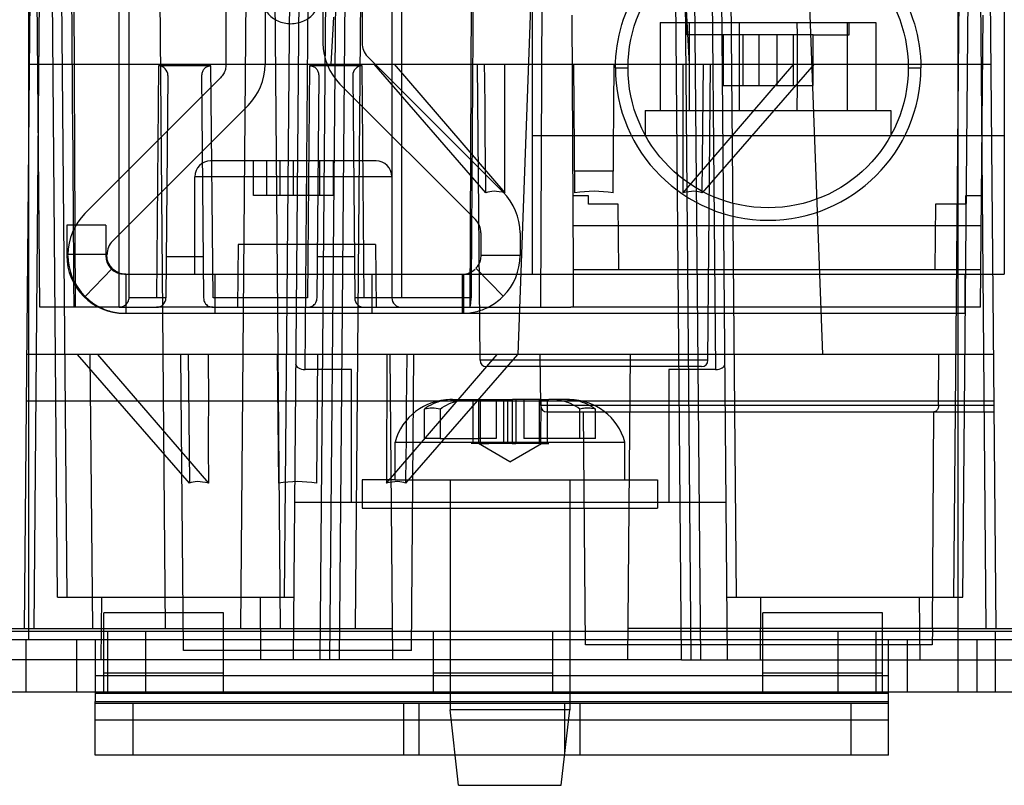
# Model space of a CAD drawing. Units: millimetres. Extents: x 27 to 225, y 90 to 255.
# Drawn here: x 89 to 129, y 92 to 123 of the extents above; entities that cross this region are included whole.
import ezdxf

# ---------------------------------------------------------------- set-up
doc = ezdxf.new("R2010")
doc.units = ezdxf.units.MM
doc.header["$LTSCALE"] = 22.631653
doc.layers.get('0').update_dxf_attribs({"linetype": 'CONTINUOUS'})

msp = doc.modelspace()

# ---------------------------------------------------------------- linework, layer by layer
at = {"color": 7, "linetype": 'CONTINUOUS'}
for p, q in [((89.266, 220.153), (89.266, 97.979)), ((126.757, 220.153), (126.757, 95.871)), ((90.821, 99.705), (90.051, 187.948)), ((127.352, 187.952), (126.582, 99.705)), ((100.606, 173.619), (99.938, 97.165)), ((100.422, 108.879), (100.987, 173.619)), ((116.416, 173.619), (116.981, 108.879)), ((117.464, 97.165), (116.797, 173.619)), ((90.44, 99.705), (89.795, 173.568)), ((100.202, 171.079), (99.579, 99.705)), ((117.823, 99.705), (117.2, 171.079)), ((89.728, 170.774), (89.096, 98.435)), ((127.654, 170.774), (128.286, 98.435)), ((89.728, 111.389), (89.23, 168.387)), ((90.088, 168.387), (89.477, 98.435)), ((101.031, 97.165), (101.653, 168.387)), ((102.034, 168.387), (101.412, 97.165)), ((102.415, 168.387), (101.793, 97.165)), ((115.928, 121.193), (113.464, 168.387)), ((115.609, 97.165), (114.988, 168.387)), ((115.369, 168.387), (115.99, 97.165)), ((115.75, 168.387), (116.371, 97.165)), ((127.905, 98.435), (127.294, 168.387)), ((109.014, 109.484), (110.708, 155.687)), ((119.598, 155.687), (121.292, 109.484)), ((91.01, 142.885), (91.148, 111.389)), ((92.928, 111.389), (92.928, 142.885)), ((93.309, 142.885), (93.309, 111.768)), ((94.796, 98.435), (94.409, 142.885)), ((102.826, 142.885), (102.439, 98.435)), ((103.926, 142.885), (103.926, 111.77)), ((104.307, 142.885), (104.307, 111.767)), ((107.211, 142.885), (107.073, 111.389)), ((110.058, 142.885), (109.921, 111.389)), ((128.636, 137.488), (128.628, 112.722)), ((98.15, 136.789), (97.816, 98.435)), ((99.085, 136.789), (99.419, 98.435)), ((126.963, 99.705), (127.284, 136.535)), ((97.233, 135.532), (97.233, 121.183)), ((98.808, 135.532), (98.808, 121.183)), ((101.145, 135.532), (101.145, 122.047)), ((102.72, 135.532), (102.72, 122.047)), ((109.578, 132.026), (109.578, 118.31)), ((111.19, 123.175), (111.235, 112.913)), ((127.688, 112.913), (127.778, 123.175)), ((101.565, 123.099), (101.466, 121.193)), ((114.754, 122.882), (123.451, 122.882)), ((114.754, 122.882), (114.754, 119.326)), ((115.826, 122.374), (115.826, 122.882)), ((115.919, 122.882), (115.919, 119.326)), ((117.937, 122.882), (117.935, 122.374)), ((120.268, 122.882), (120.27, 122.374)), ((122.286, 122.882), (122.286, 119.326)), ((122.379, 122.374), (122.379, 122.882)), ((123.451, 122.882), (123.451, 119.326)), ((117.289, 122.374), (115.826, 122.374)), ((118.097, 122.374), (117.289, 122.374)), ((117.289, 122.374), (117.289, 120.342)), ((117.935, 122.374), (117.935, 120.342)), ((120.108, 122.374), (118.097, 122.374)), ((118.097, 120.342), (118.097, 122.374)), ((118.743, 120.342), (118.743, 122.374)), ((119.462, 120.342), (119.462, 122.374)), ((120.917, 122.374), (120.108, 122.374)), ((120.108, 122.374), (120.108, 120.342)), ((120.27, 122.374), (120.27, 120.342)), ((120.917, 122.374), (122.379, 122.374)), ((120.917, 120.342), (120.917, 122.374)), ((89.295, 121.193), (128.087, 121.193)), ((102.943, 121.508), (108.411, 116.04)), ((107.721, 116.004), (103.204, 121.193)), ((104.017, 121.193), (108.488, 116.004)), ((107.485, 109.253), (107.381, 121.193)), ((108.488, 116.004), (108.478, 121.193)), ((111.312, 116.004), (111.267, 121.193)), ((112.847, 116.004), (112.892, 121.193)), ((115.671, 116.004), (120.142, 121.193)), ((120.955, 121.193), (116.438, 116.004)), ((116.438, 116.004), (116.494, 121.193)), ((116.674, 109.253), (116.779, 121.193)), ((94.511, 121.126), (94.43, 111.767)), ((96.628, 121.126), (94.511, 121.126)), ((96.709, 111.767), (96.628, 121.126)), ((100.607, 121.126), (100.526, 111.767)), ((102.724, 121.126), (100.607, 121.126)), ((102.805, 111.767), (102.724, 121.126)), ((112.94, 121.054), (113.45, 121.054)), ((124.757, 121.054), (125.269, 121.054)), ((97.01, 120.645), (91.542, 115.177)), ((94.889, 120.742), (94.811, 111.767)), ((96.25, 120.742), (96.328, 111.767)), ((100.907, 111.767), (100.985, 120.742)), ((101.829, 120.395), (107.297, 114.927)), ((102.346, 120.742), (102.424, 111.767)), ((117.289, 120.342), (118.097, 120.342)), ((117.935, 120.342), (117.937, 119.326)), ((118.097, 120.342), (120.108, 120.342)), ((120.108, 120.342), (120.917, 120.342)), ((120.27, 120.342), (120.268, 119.326)), ((98.124, 119.531), (92.656, 114.063)), ((114.15, 119.326), (124.056, 119.326)), ((114.15, 119.326), (114.15, 118.31)), ((124.056, 119.326), (124.056, 118.31)), ((128.628, 118.31), (109.578, 118.31)), ((109.578, 118.31), (109.578, 112.722)), ((100.486, 117.294), (96.609, 117.294)), ((98.345, 115.897), (98.345, 117.294)), ((98.88, 115.897), (98.88, 117.294)), ((99.416, 115.897), (99.416, 117.294)), ((99.951, 115.897), (99.951, 117.294)), ((101.557, 117.294), (100.486, 117.294)), ((100.486, 117.294), (100.486, 115.897)), ((101.022, 115.897), (101.022, 117.294)), ((103.293, 117.294), (101.557, 117.294)), ((101.557, 117.294), (101.557, 115.897)), ((112.855, 116.876), (111.304, 116.876)), ((103.926, 116.659), (95.976, 116.659)), ((95.976, 112.722), (95.976, 116.659)), ((100.486, 115.897), (98.345, 115.897)), ((101.557, 115.897), (100.486, 115.897)), ((111.851, 115.891), (111.222, 115.891)), ((111.851, 115.555), (111.851, 115.891)), ((127.714, 115.891), (127.066, 115.891)), ((127.066, 115.891), (127.066, 115.555)), ((113.059, 115.555), (111.851, 115.555)), ((113.082, 112.913), (113.059, 115.555)), ((125.857, 115.555), (125.834, 112.913)), ((127.066, 115.555), (125.857, 115.555)), ((92.382, 114.704), (90.807, 114.704)), ((90.807, 114.704), (90.807, 113.484)), ((92.382, 114.704), (92.382, 113.484)), ((111.227, 114.691), (127.704, 114.691)), ((107.52, 114.388), (107.52, 113.484)), ((109.095, 114.388), (109.095, 113.484)), ((97.725, 113.929), (97.703, 111.389)), ((103.269, 113.929), (97.725, 113.929)), ((103.269, 113.929), (103.291, 111.389)), ((92.433, 113.524), (90.858, 113.524)), ((96.314, 113.421), (94.825, 113.421)), ((102.41, 113.421), (100.921, 113.421)), ((109.095, 113.484), (107.52, 113.484)), ((92.64, 112.959), (91.548, 111.831)), ((108.416, 111.842), (107.317, 112.963)), ((111.235, 112.913), (127.688, 112.913)), ((111.235, 112.913), (111.241, 111.389)), ((127.675, 111.389), (127.688, 112.913)), ((93.144, 112.722), (128.628, 112.722)), ((93.195, 112.722), (93.195, 111.148)), ((96.776, 112.722), (96.776, 111.148)), ((103.126, 111.148), (103.126, 112.722)), ((106.758, 112.72), (106.758, 111.148)), ((106.809, 112.722), (106.809, 111.148)), ((127.053, 111.148), (127.053, 112.722)), ((93.309, 111.768), (93.309, 111.77)), ((94.43, 111.767), (93.309, 111.768)), ((100.526, 111.767), (96.709, 111.767)), ((103.926, 111.769), (102.805, 111.767)), ((107.121, 111.767), (104.307, 111.767)), ((92.928, 111.389), (89.728, 111.389)), ((92.928, 111.389), (94.43, 111.389)), ((96.709, 111.389), (94.43, 111.389)), ((96.709, 111.389), (102.147, 111.389)), ((102.147, 111.389), (102.805, 111.389)), ((102.805, 111.389), (107.074, 111.389)), ((107.074, 111.389), (111.14, 111.389)), ((127.345, 111.389), (111.14, 111.389)), ((127.675, 111.389), (127.345, 111.389)), ((93.195, 111.148), (106.758, 111.148)), ((106.809, 111.148), (127.053, 111.148)), ((105.526, 109.484), (89.193, 109.484)), ((95.757, 104.295), (91.241, 109.484)), ((91.856, 98.435), (91.76, 109.484)), ((92.054, 109.484), (96.525, 104.295)), ((95.521, 97.544), (95.417, 109.484)), ((95.702, 109.484), (95.757, 104.295)), ((99.303, 109.484), (99.349, 104.295)), ((100.929, 109.484), (100.884, 104.295)), ((103.707, 104.295), (108.179, 109.484)), ((103.718, 109.484), (103.707, 104.295)), ((103.967, 97.165), (103.86, 109.484)), ((108.991, 109.484), (104.475, 104.295)), ((104.711, 97.544), (104.815, 109.484)), ((111.876, 109.484), (105.526, 109.484)), ((116.674, 109.253), (107.485, 109.253)), ((109.932, 107.424), (109.914, 109.484)), ((128.189, 109.484), (111.876, 109.484)), ((113.543, 109.484), (113.435, 97.165)), ((125.977, 107.424), (125.99, 109.484)), ((102.301, 108.879), (100.422, 108.879)), ((102.301, 103.515), (102.301, 108.879)), ((116.42, 109.001), (107.739, 109.001)), ((116.981, 108.879), (115.102, 108.879)), ((115.102, 108.879), (115.102, 103.515)), ((106.291, 107.668), (107.119, 107.668)), ((107.119, 107.668), (107.434, 107.668)), ((107.187, 107.668), (107.187, 105.89)), ((107.434, 107.668), (108.788, 107.668)), ((107.434, 105.89), (107.434, 107.668)), ((107.496, 105.89), (107.495, 107.668)), ((108.131, 107.668), (108.131, 106.093)), ((108.437, 105.89), (108.437, 107.668)), ((108.589, 107.668), (108.589, 105.89)), ((108.783, 107.668), (108.783, 105.89)), ((108.935, 107.668), (108.797, 107.668)), ((109.943, 107.668), (108.935, 107.668)), ((108.935, 105.89), (108.935, 107.668)), ((109.247, 107.668), (109.247, 106.093)), ((109.881, 105.89), (109.881, 107.668)), ((109.94, 105.89), (109.943, 107.668)), ((109.943, 107.668), (110.258, 107.668)), ((110.191, 107.668), (110.191, 105.89)), ((111.086, 107.668), (110.258, 107.668)), ((128.206, 107.604), (89.176, 107.604)), ((105.238, 106.093), (105.238, 107.284)), ((105.874, 107.284), (105.874, 106.093)), ((128.207, 107.424), (109.932, 107.424)), ((111.504, 106.093), (111.504, 107.284)), ((112.14, 106.093), (112.14, 107.284)), ((110.186, 107.173), (128.209, 107.173)), ((111.731, 97.772), (111.649, 107.173)), ((125.729, 98.435), (125.795, 107.173)), ((105.874, 106.093), (105.238, 106.093)), ((105.874, 106.093), (107.12, 106.093)), ((107.12, 106.093), (107.411, 106.093)), ((108.131, 106.093), (107.411, 106.093)), ((109.966, 106.093), (109.247, 106.093)), ((110.244, 106.093), (109.966, 106.093)), ((112.14, 106.093), (110.244, 106.093)), ((104.053, 105.953), (113.324, 105.953)), ((104.053, 104.429), (104.053, 105.953)), ((107.496, 105.89), (107.119, 105.89)), ((108.689, 105.157), (107.419, 105.89)), ((107.496, 105.89), (107.84, 105.89)), ((108.295, 105.89), (107.843, 105.89)), ((108.783, 105.89), (108.291, 105.89)), ((108.689, 105.157), (109.959, 105.89)), ((108.783, 105.89), (108.932, 105.89)), ((109.087, 105.89), (108.94, 105.89)), ((109.537, 105.89), (109.087, 105.89)), ((109.881, 105.89), (109.534, 105.89)), ((109.881, 105.89), (110.258, 105.89)), ((113.324, 104.429), (113.324, 105.953)), ((104.053, 104.429), (102.732, 104.429)), ((102.732, 104.429), (102.732, 103.286)), ((104.053, 104.429), (113.324, 104.429)), ((106.276, 104.429), (106.276, 95.158)), ((111.102, 104.429), (111.102, 95.158)), ((113.324, 104.429), (114.645, 104.429)), ((114.645, 104.429), (114.645, 103.286)), ((105.988, 103.515), (99.994, 103.515)), ((102.732, 103.286), (114.645, 103.286)), ((111.414, 103.515), (105.988, 103.515)), ((117.409, 103.515), (111.414, 103.515)), ((90.44, 99.705), (99.96, 99.705)), ((92.204, 99.705), (92.182, 97.165)), ((98.605, 99.705), (98.627, 97.165)), ((117.442, 99.705), (126.963, 99.705)), ((118.798, 99.705), (118.776, 97.165)), ((125.199, 99.705), (125.221, 97.165)), ((97.128, 99.07), (92.302, 99.07)), ((92.302, 95.87), (92.302, 99.07)), ((97.128, 95.87), (97.128, 99.07)), ((123.721, 99.07), (118.895, 99.07)), ((118.895, 95.87), (118.895, 99.07)), ((123.721, 95.87), (123.721, 99.07)), ((54.142, 98.435), (103.956, 98.435)), ((105.814, 98.308), (77.849, 98.308)), ((92.467, 95.87), (92.467, 98.308)), ((93.991, 98.308), (93.991, 95.87)), ((105.598, 95.87), (105.598, 98.308)), ((110.209, 98.308), (105.814, 98.308)), ((154.481, 98.308), (110.209, 98.308)), ((110.424, 95.87), (110.424, 98.308)), ((125.729, 98.435), (113.446, 98.435)), ((121.931, 95.87), (121.931, 98.308)), ((123.455, 98.308), (123.455, 95.87)), ((125.729, 98.435), (125.724, 97.772)), ((126.76, 98.435), (125.729, 98.435)), ((126.76, 98.435), (139.969, 98.435)), ((128.281, 95.87), (128.281, 98.308)), ((134.656, 97.979), (81.367, 97.979)), ((89.165, 95.871), (89.165, 97.979)), ((91.197, 97.979), (91.197, 95.871)), ((91.959, 97.979), (91.959, 95.49)), ((125.724, 97.772), (111.731, 97.772)), ((123.963, 95.49), (123.963, 97.979)), ((124.725, 95.871), (124.725, 97.979)), ((127.519, 97.979), (127.519, 95.871)), ((104.711, 97.544), (95.521, 97.544)), ((101.793, 97.165), (86.961, 97.165)), ((115.604, 97.165), (101.799, 97.165)), ((115.604, 97.165), (130.441, 97.165)), ((91.959, 96.544), (123.963, 96.544)), ((97.128, 96.632), (92.302, 96.632)), ((110.424, 96.632), (105.598, 96.632)), ((123.721, 96.632), (118.895, 96.632)), ((91.959, 95.871), (80.795, 95.871)), ((123.963, 95.871), (91.959, 95.871)), ((123.963, 95.81), (91.959, 95.81)), ((135.228, 95.871), (123.963, 95.871)), ((91.959, 95.49), (123.963, 95.49)), ((91.959, 93.321), (91.959, 95.49)), ((91.959, 95.429), (123.963, 95.429)), ((93.483, 93.321), (93.483, 95.429)), ((104.397, 95.429), (104.397, 93.321)), ((105.026, 93.321), (105.026, 95.429)), ((110.895, 95.429), (110.895, 93.321)), ((111.524, 93.321), (111.524, 95.429)), ((122.439, 95.429), (122.439, 93.321)), ((123.963, 93.321), (123.963, 95.49)), ((111.102, 95.158), (106.276, 95.158)), ((106.619, 92.11), (106.276, 95.158)), ((110.759, 92.11), (111.102, 95.158)), ((91.959, 94.756), (123.963, 94.756)), ((123.963, 93.321), (91.959, 93.321)), ((106.619, 92.11), (110.759, 92.11))]:
    msp.add_line(p, q, dxfattribs=at)
msp.add_circle((119.103, 121.054), 5.652, dxfattribs=at)
for centre, radius, start, end in [((103.482, 122.047), 2.337, 179.9995, 225.0005), ((103.482, 122.047), 0.762, 179.9992, 225.0008), ((96.471, 121.183), 2.337, 314.9995, 0.0005), ((119.104, 121.064), 6.164, 180.0985, 359.9079), ((96.611, 116.659), 0.635, 90, 180), ((103.291, 116.659), 0.635, 0, 90), ((106.758, 114.388), 2.337, 359.9992, 45.0008), ((93.195, 113.524), 2.337, 134.9992, 180.0008), ((106.758, 114.388), 0.762, 359.9984, 45.0017), ((93.195, 113.524), 0.762, 134.9983, 180.0008), ((93.144, 113.484), 2.337, 180, 270), ((93.127, 113.462), 2.269, 179.4237, 225.936), ((93.144, 113.484), 0.762, 180, 270), ((106.828, 113.461), 2.267, 314.4329, 0.5901), ((106.781, 113.416), 0.694, 269.4237, 315.936), ((94.43, 111.77), 0.381, 270, 359.5), ((102.805, 111.77), 0.381, 180.5, 270), ((104.307, 111.77), 0.381, 180.1666, 270), ((107.739, 109.255), 0.254, 180.5, 270), ((116.42, 109.255), 0.254, 270, 359.5), ((106.291, 105.35), 2.318, 90, 164.9122), ((111.086, 105.35), 2.318, 15.0878, 90), ((105.556, 105.875), 1.444, 77.2828, 102.7172), ((110.186, 107.427), 0.254, 180.5, 270)]:
    msp.add_arc(centre, radius, start, end, dxfattribs=at)
for centre, major_axis, ratio, start_param, end_param in [((89.306, -91.374), (0, 312.395), 0.007558, -0.864447, -0.722913), ((108.915, -91.374), (0, 312.395), 0.007558, 0.722913, 0.862857), ((94.508, 120.742), (0.149, 0.355), 0.987628, -1.178078, 0.392642), ((102.727, 120.742), (-0.149, 0.355), 0.987628, -0.392642, 1.178078), ((112.045, 111.455), (-4.457, 4.457), 0.26794, -0.428916, -0.09466), ((112.08, 111.455), (0, 4.614), 0.999962, -0.167128, 0.167128), ((112.114, 111.455), (4.457, 4.457), 0.26794, 0.09466, 0.428916), ((100.423, 109.102), (0.381, 0.002), 0.584782, 3.133817, 4.704575), ((116.979, 109.102), (0.381, -0.002), 0.584782, -1.562983, 0.007776), ((100.081, 99.745), (-4.457, 4.457), 0.26794, -0.428916, -0.09466), ((100.116, 99.745), (0, 4.614), 0.999962, -0.167128, 0.167128), ((100.151, 99.745), (4.457, 4.457), 0.26794, 0.09466, 0.428916)]:
    msp.add_ellipse(centre, major_axis=major_axis, ratio=ratio, start_param=start_param, end_param=end_param, dxfattribs=at)
for points, knots in [([(112.94, 121.054), (112.945, 121.642), (113.127, 122.817), (113.856, 124.427), (114.992, 125.777), (116.479, 126.717), (118.167, 127.226), (119.931, 127.239), (121.634, 126.761), (123.14, 125.817), (124.326, 124.476), (125.088, 122.843), (125.26, 121.65), (125.269, 121.054)], [0, 0, 0, 0, 0.091465, 0.182195, 0.271864, 0.361875, 0.452033, 0.542643, 0.632636, 0.72359, 0.815318, 0.907329, 1, 1, 1, 1]), ([(98.63, 124.007), (98.63, 123.829), (98.717, 123.47), (99.069, 123.052), (99.569, 122.82), (100.121, 122.818), (100.624, 123.047), (100.981, 123.466), (101.069, 123.828), (101.069, 124.007)], [0, 0, 0, 0, 0.142752, 0.28379, 0.426104, 0.571313, 0.713902, 0.856383, 1, 1, 1, 1]), ([(97.233, 121.183), (97.233, 121.117), (97.216, 120.984), (97.139, 120.798), (97.057, 120.692), (97.01, 120.645)], [0, 0, 0, 0, 0.333311, 0.666689, 1, 1, 1, 1]), ([(107.721, 116.004), (107.714, 116.581), (107.689, 117.734), (107.697, 119.464), (107.671, 120.617), (107.665, 121.193)], [0, 0, 0, 0, 0.33347, 0.666784, 1, 1, 1, 1]), ([(115.671, 116.004), (115.672, 116.581), (115.687, 117.734), (115.665, 119.464), (115.68, 120.617), (115.681, 121.193)], [0, 0, 0, 0, 0.333461, 0.666794, 1, 1, 1, 1]), ([(96.628, 121.126), (96.575, 121.123), (96.474, 121.106), (96.351, 121.017), (96.268, 120.893), (96.251, 120.793), (96.25, 120.742)], [0, 0, 0, 0, 0.265214, 0.501653, 0.742454, 1, 1, 1, 1]), ([(100.985, 120.742), (100.984, 120.793), (100.967, 120.893), (100.885, 121.017), (100.762, 121.105), (100.66, 121.123), (100.607, 121.126)], [0, 0, 0, 0, 0.256684, 0.49701, 0.733704, 1, 1, 1, 1]), ([(92.644, 112.963), (92.599, 113.007), (92.521, 113.106), (92.44, 113.298), (92.428, 113.443), (92.425, 113.524)], [0, 0, 0, 0, 0.302959, 0.605982, 1, 1, 1, 1]), ([(107.313, 112.967), (107.357, 113.01), (107.434, 113.109), (107.508, 113.287), (107.522, 113.417), (107.522, 113.484)], [0, 0, 0, 0, 0.323775, 0.647617, 1, 1, 1, 1]), ([(93.195, 112.72), (93.127, 112.721), (92.998, 112.735), (92.804, 112.815), (92.696, 112.906), (92.64, 112.959)], [0, 0, 0, 0, 0.32555, 0.624734, 1, 1, 1, 1]), ([(91.548, 111.831), (91.692, 111.686), (92.016, 111.431), (92.585, 111.196), (92.992, 111.147), (93.195, 111.148)], [0, 0, 0, 0, 0.335357, 0.667713, 1, 1, 1, 1]), ([(93.309, 111.77), (93.309, 111.721), (93.289, 111.621), (93.206, 111.496), (93.08, 111.409), (92.979, 111.391), (92.928, 111.389)], [0, 0, 0, 0, 0.249243, 0.494467, 0.74185, 1, 1, 1, 1]), ([(94.811, 111.767), (94.794, 111.766), (94.73, 111.765), (94.603, 111.766), (94.493, 111.766), (94.43, 111.767)], [0, 0, 0, 0, 0.134032, 0.500036, 1, 1, 1, 1]), ([(96.328, 111.767), (96.331, 111.701), (96.364, 111.569), (96.511, 111.423), (96.644, 111.391), (96.709, 111.389)], [0, 0, 0, 0, 0.33449, 0.665387, 1, 1, 1, 1]), ([(100.526, 111.389), (100.591, 111.391), (100.724, 111.423), (100.871, 111.569), (100.904, 111.701), (100.907, 111.767)], [0, 0, 0, 0, 0.33449, 0.665387, 1, 1, 1, 1]), ([(102.805, 111.767), (102.742, 111.766), (102.632, 111.766), (102.505, 111.765), (102.441, 111.766), (102.424, 111.767)], [0, 0, 0, 0, 0.499964, 0.865968, 1, 1, 1, 1]), ([(104.307, 111.767), (104.244, 111.767), (104.134, 111.767), (104.007, 111.767), (103.943, 111.769), (103.926, 111.77)], [0, 0, 0, 0, 0.499958, 0.865966, 1, 1, 1, 1]), ([(106.758, 111.148), (106.962, 111.147), (107.373, 111.197), (107.946, 111.436), (108.272, 111.695), (108.416, 111.842)], [0, 0, 0, 0, 0.332295, 0.664661, 1, 1, 1, 1]), ([(107.074, 111.389), (107.078, 111.406), (107.094, 111.468), (107.114, 111.594), (107.12, 111.704), (107.121, 111.767)], [0, 0, 0, 0, 0.13722, 0.505612, 1, 1, 1, 1]), ([(96.514, 109.484), (96.516, 108.908), (96.531, 107.755), (96.508, 106.025), (96.524, 104.872), (96.525, 104.295)], [0, 0, 0, 0, 0.333206, 0.666539, 1, 1, 1, 1]), ([(104.531, 109.484), (104.524, 108.908), (104.499, 107.755), (104.507, 106.025), (104.481, 104.872), (104.475, 104.295)], [0, 0, 0, 0, 0.333216, 0.66653, 1, 1, 1, 1]), ([(106.369, 107.668), (106.235, 107.668), (105.965, 107.638), (105.579, 107.507), (105.346, 107.366), (105.238, 107.284)], [0, 0, 0, 0, 0.332698, 0.664234, 1, 1, 1, 1]), ([(105.874, 107.284), (105.981, 107.365), (106.215, 107.506), (106.6, 107.638), (106.871, 107.668), (107.005, 107.668)], [0, 0, 0, 0, 0.333382, 0.668348, 1, 1, 1, 1]), ([(111.504, 107.284), (111.396, 107.365), (111.162, 107.506), (110.777, 107.638), (110.506, 107.668), (110.372, 107.668)], [0, 0, 0, 0, 0.333382, 0.668348, 1, 1, 1, 1]), ([(111.008, 107.668), (111.142, 107.668), (111.412, 107.638), (111.798, 107.507), (112.031, 107.366), (112.14, 107.284)], [0, 0, 0, 0, 0.332698, 0.664234, 1, 1, 1, 1]), ([(112.14, 107.284), (112.07, 107.3), (111.929, 107.321), (111.715, 107.321), (111.573, 107.3), (111.504, 107.284)], [0, 0, 0, 0, 0.334246, 0.665754, 1, 1, 1, 1]), ([(125.977, 107.424), (125.977, 107.381), (125.962, 107.3), (125.897, 107.202), (125.826, 107.173), (125.793, 107.173)], [0, 0, 0, 0, 0.378169, 0.713445, 1, 1, 1, 1])]:
    msp.add_open_spline(points, degree=3, knots=knots, dxfattribs=at)

doc.saveas('drawing.dxf')
